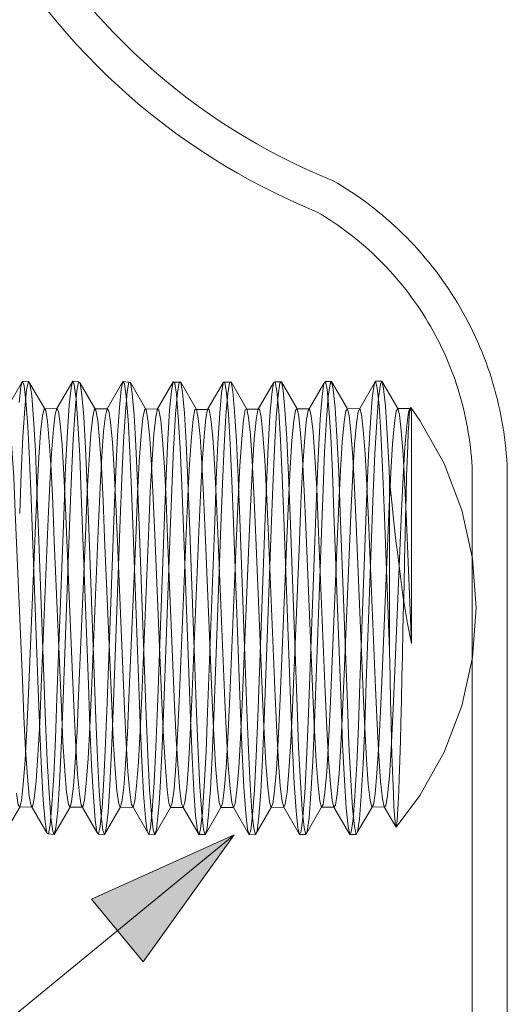
# Model space of a CAD drawing. Units: inches. Extents: x -6.8 to 6.8, y -4.5 to 4.5.
# Drawn here: x -1.6 to -1.3, y -3.7 to -3.1 of the extents above; entities that cross this region are included whole.
import ezdxf

# ---------------------------------------------------------------- set-up
doc = ezdxf.new("R2010")
doc.units = ezdxf.units.IN
doc.header["$LTSCALE"] = 0.375
doc.header["$MEASUREMENT"] = 0
doc.layers.add('Roof', color=7, linetype='Continuous', lineweight=13)
doc.layers.add('Setscrew', color=7, linetype='Continuous', lineweight=5)

# ---------------------------------------------------------------- blocks, each defined once
blk = doc.blocks.new('Group-54-1')
at = {"layer": 'Setscrew', "color": 8, "linetype": 'Continuous', "lineweight": 5}
for p, q in [((-2.15619, -4.37533), (-2.15484, -4.37088)), ((-2.15136, -4.37798), (-2.14997, -4.37123)), ((-2.07318, -4.37754), (-2.0718, -4.37115)), ((-1.86423, -4.37369), (-1.86291, -4.37099)), ((-2.15767, -4.38851), (-2.15619, -4.37533)), ((-2.15287, -4.39349), (-2.15136, -4.37798)), ((-2.11618, -4.39054), (-2.11468, -4.37638)), ((-2.11468, -4.37638), (-2.11363, -4.3722)), ((-2.11132, -4.39491), (-2.1098, -4.37879)), ((-2.1098, -4.37879), (-2.1084, -4.37143)), ((-2.07469, -4.39267), (-2.07318, -4.37754)), ((-2.06824, -4.37965), (-2.06683, -4.37166)), ((-2.03319, -4.39491), (-2.03168, -4.37882)), ((-2.03168, -4.37882), (-2.03028, -4.37144)), ((-2.02668, -4.38055), (-2.02525, -4.37194)), ((-2.02525, -4.37194), (-2.02459, -4.37189)), ((-2.02522, -4.37184), (-2.02459, -4.37189)), ((-1.99018, -4.3802), (-1.98876, -4.37184)), ((-1.98512, -4.38149), (-1.98368, -4.37226)), ((-1.98368, -4.37226), (-1.98293, -4.37187)), ((-1.94868, -4.3817), (-1.94725, -4.37235)), ((-1.94356, -4.38248), (-1.94211, -4.37263)), ((-1.94211, -4.37263), (-1.94126, -4.3718)), ((-1.90718, -4.38331), (-1.90573, -4.37296)), ((-1.902, -4.38351), (-1.90054, -4.37303)), ((-1.90054, -4.37303), (-1.8996, -4.37169)), ((-1.86569, -4.38503), (-1.86423, -4.37369)), ((-1.86044, -4.38458), (-1.85897, -4.37349)), ((-1.85897, -4.37349), (-1.85793, -4.37154)), ((-2.06976, -4.39636), (-2.06824, -4.37965)), ((-2.0282, -4.39786), (-2.02668, -4.38055)), ((-1.9917, -4.39726), (-1.99018, -4.3802)), ((-1.98664, -4.3994), (-1.98512, -4.38149)), ((-1.95021, -4.3997), (-1.94868, -4.3817)), ((-1.94508, -4.40097), (-1.94356, -4.38248)), ((-1.90871, -4.40224), (-1.90718, -4.38331)), ((-1.90353, -4.40258), (-1.902, -4.38351)), ((-1.86722, -4.40488), (-1.86569, -4.38503)), ((-1.86197, -4.40423), (-1.86044, -4.38458)), ((-2.1544, -4.41702), (-2.15287, -4.39349)), ((-2.13834, -4.39968), (-2.13695, -4.39374)), ((-2.13695, -4.39374), (-2.13651, -4.39373)), ((-2.13695, -4.39374), (-2.13565, -4.39521)), ((-2.1277, -4.39827), (-2.12634, -4.3935)), ((-2.11771, -4.41289), (-2.11618, -4.39054)), ((-2.11284, -4.41895), (-2.11132, -4.39491)), ((-2.09678, -4.40039), (-2.09538, -4.39391)), ((-2.09538, -4.39391), (-2.09464, -4.3939)), ((-2.09538, -4.39391), (-2.09408, -4.39486)), ((-2.0862, -4.39929), (-2.08482, -4.39367)), ((-2.07621, -4.41586), (-2.07469, -4.39267)), ((-2.05522, -4.40115), (-2.0538, -4.39412)), ((-2.0538, -4.39412), (-2.05277, -4.3941)), ((-2.0538, -4.39412), (-2.05251, -4.39456)), ((-2.0447, -4.40041), (-2.0433, -4.39392)), ((-2.03471, -4.41892), (-2.03319, -4.39491)), ((-2.01366, -4.40194), (-2.01223, -4.39437)), ((-2.01223, -4.39437), (-2.01094, -4.39428)), ((-2.0032, -4.40163), (-2.00178, -4.39427)), ((-1.9721, -4.40277), (-1.97066, -4.39465)), ((-1.97066, -4.39465), (-1.96937, -4.39405)), ((-1.9617, -4.40295), (-1.96027, -4.39472)), ((-1.96027, -4.39472), (-1.95897, -4.394)), ((-1.96027, -4.39472), (-1.95985, -4.394)), ((-1.93054, -4.40363), (-1.92909, -4.39497)), ((-1.92909, -4.39497), (-1.92779, -4.39386)), ((-1.92021, -4.40437), (-1.91876, -4.39526)), ((-1.91876, -4.39526), (-1.91746, -4.39372)), ((-1.91876, -4.39526), (-1.91786, -4.39372)), ((-1.88898, -4.40454), (-1.88752, -4.39533)), ((-1.88752, -4.39533), (-1.88622, -4.3937)), ((-1.87725, -4.3959), (-1.87593, -4.39353)), ((-1.84595, -4.39572), (-1.84464, -4.39357)), ((-1.83508, -4.39917), (-1.83461, -4.39453)), ((-1.83461, -4.39453), (-1.83429, -4.39286)), ((-1.83449, -4.39363), (-1.83415, -4.39304)), ((-2.13985, -4.41332), (-2.13834, -4.39968)), ((-2.1292, -4.41072), (-2.1277, -4.39827)), ((-2.0983, -4.41457), (-2.09678, -4.40039)), ((-2.08771, -4.4126), (-2.0862, -4.39929)), ((-2.07128, -4.4209), (-2.06976, -4.39636)), ((-2.05674, -4.41585), (-2.05522, -4.40115)), ((-2.04621, -4.41458), (-2.0447, -4.40041)), ((-2.02971, -4.42289), (-2.0282, -4.39786)), ((-2.01518, -4.41717), (-2.01366, -4.40194)), ((-2.00472, -4.41664), (-2.0032, -4.40163)), ((-1.99321, -4.42205), (-1.9917, -4.39726)), ((-1.98815, -4.4249), (-1.98664, -4.3994)), ((-1.97362, -4.41852), (-1.9721, -4.40277)), ((-1.96323, -4.41879), (-1.9617, -4.40295)), ((-1.95171, -4.42525), (-1.95021, -4.3997)), ((-1.94659, -4.42694), (-1.94508, -4.40097)), ((-1.93206, -4.4199), (-1.93054, -4.40363)), ((-1.91021, -4.42853), (-1.90871, -4.40224)), ((-1.90502, -4.42901), (-1.90353, -4.40258)), ((-1.87871, -4.40588), (-1.87725, -4.3959)), ((-1.84742, -4.40549), (-1.84595, -4.39572)), ((-1.83721, -4.40749), (-1.83574, -4.39664)), ((-1.83557, -4.4064), (-1.83508, -4.39917)), ((-2.13073, -4.43039), (-2.1292, -4.41072)), ((-1.92173, -4.42102), (-1.92021, -4.40437)), ((-1.89051, -4.42132), (-1.88898, -4.40454)), ((-1.88024, -4.42334), (-1.87871, -4.40588)), ((-1.8687, -4.43187), (-1.86722, -4.40488)), ((-1.86346, -4.4311), (-1.86197, -4.40423)), ((-1.84895, -4.42277), (-1.84742, -4.40549)), ((-1.83874, -4.42574), (-1.83721, -4.40749)), ((-1.83591, -4.41294), (-1.83557, -4.4064)), ((-2.15583, -4.44671), (-2.1544, -4.41702)), ((-2.14138, -4.43402), (-2.13985, -4.41332)), ((-2.11915, -4.44173), (-2.11771, -4.41289)), ((-2.11426, -4.44898), (-2.11284, -4.41895)), ((-2.09982, -4.43572), (-2.0983, -4.41457)), ((-2.08923, -4.433), (-2.08771, -4.4126)), ((-2.07764, -4.44529), (-2.07621, -4.41586)), ((-2.05825, -4.43744), (-2.05674, -4.41585)), ((-2.04773, -4.43569), (-2.04621, -4.41458)), ((-2.03613, -4.4489), (-2.03471, -4.41892)), ((-2.01669, -4.43918), (-2.01518, -4.41717)), ((-2.00623, -4.43845), (-2.00472, -4.41664)), ((-1.97513, -4.44095), (-1.97362, -4.41852)), ((-1.96473, -4.44127), (-1.96323, -4.41879)), ((-1.93357, -4.44275), (-1.93206, -4.4199)), ((-1.8364, -4.42416), (-1.83591, -4.41294)), ((-2.07268, -4.45126), (-2.07128, -4.4209)), ((-2.03111, -4.45356), (-2.02986, -4.42613)), ((-2.02986, -4.42605), (-2.02971, -4.42289)), ((-1.99461, -4.45255), (-1.99321, -4.42205)), ((-1.98954, -4.45588), (-1.98815, -4.4249)), ((-1.95309, -4.45624), (-1.95171, -4.42525)), ((-1.94796, -4.45821), (-1.94659, -4.42694)), ((-1.92323, -4.44415), (-1.92173, -4.42102)), ((-1.892, -4.44457), (-1.89051, -4.42132)), ((-1.88172, -4.44709), (-1.88024, -4.42334)), ((-1.85044, -4.44641), (-1.84895, -4.42277)), ((-1.84022, -4.45008), (-1.83874, -4.42574)), ((-1.83689, -4.43763), (-1.8364, -4.42416)), ((-2.14281, -4.46014), (-2.14138, -4.43402)), ((-2.13218, -4.45576), (-2.13073, -4.43039)), ((-2.10124, -4.46214), (-2.09982, -4.43572)), ((-2.09066, -4.45889), (-2.08923, -4.433)), ((-2.04915, -4.46207), (-2.04773, -4.43569)), ((-1.91157, -4.45997), (-1.91021, -4.42853)), ((-1.90638, -4.46056), (-1.90502, -4.42901)), ((-1.87004, -4.46373), (-1.8687, -4.43187)), ((-1.86481, -4.46291), (-1.86346, -4.4311)), ((-2.12045, -4.47476), (-2.11915, -4.44173)), ((-2.05966, -4.46415), (-2.05825, -4.43744)), ((-2.01809, -4.46617), (-2.01669, -4.43918)), ((-2.00763, -4.46528), (-2.00623, -4.43845)), ((-1.97651, -4.46821), (-1.97513, -4.44095)), ((-1.96611, -4.46852), (-1.96473, -4.44127)), ((-1.93494, -4.47026), (-1.93357, -4.44275)), ((-1.92459, -4.4718), (-1.92323, -4.44415)), ((-1.83725, -4.44926), (-1.83689, -4.43763)), ((-2.15712, -4.48041), (-2.15583, -4.44671)), ((-2.11555, -4.48297), (-2.11426, -4.44898)), ((-2.07894, -4.47876), (-2.07764, -4.44529)), ((-2.07398, -4.48556), (-2.07268, -4.45126)), ((-2.03742, -4.48283), (-2.03613, -4.4489)), ((-1.99591, -4.48696), (-1.99461, -4.45255)), ((-1.89336, -4.47232), (-1.892, -4.44457)), ((-1.88307, -4.47511), (-1.88172, -4.44709)), ((-1.85179, -4.4744), (-1.85044, -4.44641)), ((-1.84154, -4.47845), (-1.84022, -4.45008)), ((-1.83769, -4.4659), (-1.83725, -4.44926)), ((-2.1441, -4.48979), (-2.14281, -4.46014)), ((-2.13347, -4.48481), (-2.13218, -4.45576)), ((-2.09196, -4.48834), (-2.09066, -4.45889)), ((-2.03241, -4.48817), (-2.03111, -4.45356)), ((-1.99084, -4.4908), (-1.98954, -4.45588)), ((-1.95439, -4.49115), (-1.95309, -4.45624)), ((-1.94927, -4.49345), (-1.94796, -4.45821)), ((-1.91288, -4.4954), (-1.91157, -4.45997)), ((-1.9077, -4.49613), (-1.90638, -4.46056)), ((-2.10253, -4.49204), (-2.10124, -4.46214)), ((-2.06096, -4.49431), (-2.05966, -4.46415)), ((-2.05044, -4.49191), (-2.04915, -4.46207)), ((-2.01939, -4.49661), (-2.01809, -4.46617)), ((-2.00893, -4.49555), (-2.00763, -4.46528)), ((-1.97782, -4.49893), (-1.97651, -4.46821)), ((-1.96742, -4.49924), (-1.96611, -4.46852)), ((-1.87586, -4.62063), (-1.87004, -4.46373)), ((-1.87062, -4.61993), (-1.86481, -4.46291)), ((-1.83813, -4.48417), (-1.83769, -4.4659)), ((-2.1263, -4.63263), (-2.12045, -4.47476)), ((-1.93625, -4.50126), (-1.93494, -4.47026)), ((-1.92591, -4.50298), (-1.92459, -4.4718)), ((-1.89468, -4.50362), (-1.89336, -4.47232)), ((-1.88888, -4.61314), (-1.88307, -4.47511)), ((-1.8576, -4.61252), (-1.85179, -4.4744)), ((-2.13932, -4.6237), (-2.13347, -4.48481)), ((-2.12141, -4.64109), (-2.11555, -4.48297)), ((-2.08479, -4.63672), (-2.07894, -4.47876)), ((-2.04327, -4.64074), (-2.03742, -4.48283)), ((-1.84737, -4.61689), (-1.84154, -4.47845)), ((-1.83846, -4.49832), (-1.83813, -4.48417)), ((-2.14996, -4.62893), (-2.1441, -4.48979)), ((-2.10838, -4.63114), (-2.10253, -4.49204)), ((-2.09781, -4.62729), (-2.09196, -4.48834)), ((-2.07983, -4.64357), (-2.07398, -4.48556)), ((-2.05629, -4.63083), (-2.05044, -4.49191)), ((-2.03826, -4.64603), (-2.03241, -4.48817)), ((-2.00175, -4.6447), (-1.99591, -4.48696)), ((-1.99668, -4.64846), (-1.99084, -4.4908)), ((-1.96022, -4.64858), (-1.95439, -4.49115)), ((-2.06681, -4.63332), (-2.06096, -4.49431)), ((-2.02523, -4.63548), (-2.01939, -4.49661)), ((-2.01477, -4.63431), (-2.00893, -4.49555)), ((-1.98366, -4.63762), (-1.97782, -4.49893)), ((-1.97325, -4.63773), (-1.96742, -4.49924)), ((-1.9551, -4.65086), (-1.94927, -4.49345)), ((-1.94208, -4.63973), (-1.93625, -4.50126)), ((-1.9187, -4.65239), (-1.91288, -4.4954)), ((-1.91352, -4.65323), (-1.9077, -4.49613)), ((-1.83893, -4.51861), (-1.83846, -4.49832)), ((-1.93172, -4.64108), (-1.92591, -4.50298)), ((-1.9005, -4.64182), (-1.89468, -4.50362)), ((-1.83942, -4.53974), (-1.83893, -4.51861)), ((-1.83978, -4.5555), (-1.83942, -4.53974)), ((-1.84028, -4.5769), (-1.83978, -4.5555)), ((-1.84077, -4.59825), (-1.84028, -4.5769)), ((-1.84115, -4.615), (-1.84077, -4.59825)), ((-1.8902, -4.6444), (-1.88888, -4.61314)), ((-1.85892, -4.6439), (-1.8576, -4.61252)), ((-1.8416, -4.635), (-1.84115, -4.615)), ((-1.87717, -4.65616), (-1.87586, -4.62063)), ((-1.87194, -4.65559), (-1.87062, -4.61993)), ((-1.84867, -4.64768), (-1.84737, -4.61689)), ((-2.15125, -4.65835), (-2.14996, -4.62893)), ((-2.14061, -4.65368), (-2.13932, -4.6237)), ((-2.10968, -4.66032), (-2.10838, -4.63114)), ((-2.0991, -4.65686), (-2.09781, -4.62729)), ((-2.05759, -4.66001), (-2.05629, -4.63083)), ((-2.12759, -4.66671), (-2.1263, -4.63263)), ((-2.08608, -4.67033), (-2.08479, -4.63672)), ((-2.06811, -4.66227), (-2.06681, -4.63332)), ((-2.02655, -4.6642), (-2.02523, -4.63548)), ((-2.01607, -4.66311), (-2.01477, -4.63431)), ((-1.98498, -4.66611), (-1.98366, -4.63762)), ((-1.97457, -4.66616), (-1.97325, -4.63773)), ((-1.94341, -4.66799), (-1.94208, -4.63973)), ((-1.84204, -4.65407), (-1.8416, -4.635)), ((-2.1227, -4.67426), (-2.12141, -4.64109)), ((-2.08114, -4.67647), (-2.07983, -4.64357)), ((-2.04456, -4.67391), (-2.04327, -4.64074)), ((-2.03957, -4.67866), (-2.03826, -4.64603)), ((-2.00305, -4.67743), (-2.00175, -4.6447)), ((-1.93306, -4.66917), (-1.93172, -4.64108)), ((-1.90185, -4.66986), (-1.9005, -4.64182)), ((-1.89155, -4.67212), (-1.8902, -4.6444)), ((-1.86028, -4.67171), (-1.85892, -4.6439)), ((-1.85005, -4.67501), (-1.84867, -4.64768)), ((-2.14203, -4.6802), (-2.14061, -4.65368)), ((-1.998, -4.68084), (-1.99668, -4.64846)), ((-1.96155, -4.6809), (-1.96022, -4.64858)), ((-1.95643, -4.68298), (-1.9551, -4.65086)), ((-1.92004, -4.68432), (-1.9187, -4.65239)), ((-1.91487, -4.68511), (-1.91352, -4.65323)), ((-1.87853, -4.68767), (-1.87717, -4.65616)), ((-1.8733, -4.68721), (-1.87194, -4.65559)), ((-1.84238, -4.66785), (-1.84204, -4.65407)), ((-2.15269, -4.68419), (-2.15125, -4.65835)), ((-2.11113, -4.68584), (-2.10968, -4.66032)), ((-2.10053, -4.68291), (-2.0991, -4.65686)), ((-2.06957, -4.68745), (-2.06811, -4.66227)), ((-2.05903, -4.68554), (-2.05759, -4.66001)), ((-2.02801, -4.68903), (-2.02655, -4.6642)), ((-2.01753, -4.68811), (-2.01607, -4.66311)), ((-2.129, -4.69685), (-2.12759, -4.66671)), ((-2.08751, -4.69993), (-2.08608, -4.67033)), ((-1.98645, -4.69059), (-1.98498, -4.66611)), ((-1.97604, -4.6906), (-1.97457, -4.66616)), ((-1.94489, -4.69211), (-1.94341, -4.66799)), ((-1.93454, -4.69301), (-1.93306, -4.66917)), ((-1.90334, -4.6936), (-1.90185, -4.66986)), ((-1.89305, -4.69535), (-1.89155, -4.67212)), ((-1.86178, -4.69506), (-1.86028, -4.67171)), ((-1.84286, -4.68443), (-1.84238, -4.66785)), ((-2.14354, -4.70153), (-2.14203, -4.6802)), ((-2.12415, -4.70326), (-2.1227, -4.67426)), ((-2.08259, -4.7051), (-2.08114, -4.67647)), ((-2.04601, -4.70293), (-2.04456, -4.67391)), ((-2.04103, -4.7069), (-2.03957, -4.67866)), ((-2.00451, -4.70585), (-2.00305, -4.67743)), ((-1.85155, -4.69759), (-1.85005, -4.67501)), ((-2.15422, -4.70449), (-2.15269, -4.68419)), ((-2.11266, -4.70567), (-2.11113, -4.68584)), ((-2.10205, -4.70353), (-2.10053, -4.68291)), ((-2.0711, -4.70681), (-2.06957, -4.68745)), ((-2.06056, -4.70544), (-2.05903, -4.68554)), ((-2.01906, -4.70726), (-2.01753, -4.68811)), ((-1.99947, -4.70866), (-1.998, -4.68084)), ((-1.96302, -4.70868), (-1.96155, -4.6809)), ((-1.95791, -4.71039), (-1.95643, -4.68298)), ((-1.92152, -4.71142), (-1.92004, -4.68432)), ((-1.91636, -4.71209), (-1.91487, -4.68511)), ((-1.88003, -4.71407), (-1.87853, -4.68767)), ((-1.8748, -4.71375), (-1.8733, -4.68721)), ((-1.84335, -4.69928), (-1.84286, -4.68443)), ((-2.13052, -4.72111), (-2.129, -4.69685)), ((-2.02954, -4.70792), (-2.02801, -4.68903)), ((-1.98798, -4.70899), (-1.98645, -4.69059)), ((-1.97757, -4.70898), (-1.97604, -4.6906)), ((-1.94643, -4.71002), (-1.94489, -4.69211)), ((-1.93607, -4.7106), (-1.93454, -4.69301)), ((-1.90487, -4.71101), (-1.90334, -4.6936)), ((-1.89458, -4.71213), (-1.89305, -4.69535)), ((-1.86331, -4.71197), (-1.86178, -4.69506)), ((-2.15572, -4.71766), (-2.15422, -4.70449)), ((-2.14506, -4.71596), (-2.14354, -4.70153)), ((-2.12568, -4.72581), (-2.12415, -4.70326)), ((-2.10356, -4.71711), (-2.10205, -4.70353)), ((-2.08903, -4.72338), (-2.08751, -4.69993)), ((-2.04753, -4.72555), (-2.04601, -4.70293)), ((-1.85308, -4.71357), (-1.85155, -4.69759)), ((-1.84373, -4.70928), (-1.84335, -4.69928)), ((-2.11416, -4.7183), (-2.11266, -4.70567)), ((-2.08412, -4.72711), (-2.08259, -4.7051)), ((-2.0726, -4.7189), (-2.0711, -4.70681)), ((-2.06205, -4.71816), (-2.06056, -4.70544)), ((-2.04195, -4.71981), (-2.04103, -4.7069)), ((-2.03103, -4.71946), (-2.02954, -4.70792)), ((-2.02055, -4.71911), (-2.01906, -4.70726)), ((-2.00604, -4.72761), (-2.00451, -4.70585)), ((-2.00014, -4.71776), (-1.99947, -4.70866)), ((-1.98946, -4.71998), (-1.98798, -4.70899)), ((-1.97904, -4.71997), (-1.97757, -4.70898)), ((-1.96455, -4.72957), (-1.96302, -4.70868)), ((-1.95945, -4.73075), (-1.95791, -4.71039)), ((-1.9479, -4.72047), (-1.94643, -4.71002)), ((-1.93754, -4.72072), (-1.93607, -4.7106)), ((-1.92305, -4.73142), (-1.92152, -4.71142)), ((-1.91789, -4.73188), (-1.91636, -4.71209)), ((-1.90633, -4.72091), (-1.90487, -4.71101)), ((-1.89603, -4.72138), (-1.89458, -4.71213)), ((-1.86476, -4.72132), (-1.86331, -4.71197)), ((-1.84422, -4.72026), (-1.84373, -4.70928)), ((-2.15711, -4.72312), (-2.15572, -4.71766)), ((-2.14646, -4.72272), (-2.14506, -4.71596)), ((-2.13204, -4.73751), (-2.13052, -4.72111)), ((-2.11553, -4.72322), (-2.11416, -4.7183)), ((-2.10495, -4.72301), (-2.10356, -4.71711)), ((-2.07395, -4.72329), (-2.0726, -4.7189)), ((-2.06342, -4.7232), (-2.06205, -4.71816)), ((-2.04256, -4.72837), (-2.04196, -4.71986)), ((-2.03237, -4.72332), (-2.03103, -4.71946)), ((-2.0219, -4.7233), (-2.02055, -4.71911)), ((-2.00101, -4.72958), (-2.00014, -4.71779)), ((-1.9908, -4.72331), (-1.98946, -4.71998)), ((-1.98037, -4.72331), (-1.97904, -4.71997)), ((-1.94922, -4.72327), (-1.9479, -4.72047)), ((-1.93885, -4.72323), (-1.93754, -4.72072)), ((-1.90764, -4.72319), (-1.90633, -4.72091)), ((-1.88155, -4.73316), (-1.88003, -4.71407)), ((-1.87633, -4.73297), (-1.8748, -4.71375)), ((-1.85452, -4.72194), (-1.85308, -4.71357)), ((-1.84472, -4.72895), (-1.84422, -4.72026)), ((-2.14776, -4.72206), (-2.14646, -4.72272)), ((-2.14735, -4.72275), (-2.14646, -4.72272)), ((-2.12718, -4.74017), (-2.12568, -4.72581)), ((-2.09054, -4.73881), (-2.08903, -4.72338)), ((-2.08562, -4.74085), (-2.08412, -4.72711)), ((-2.04903, -4.74001), (-2.04753, -4.72555)), ((-2.04405, -4.74149), (-2.04256, -4.72837)), ((-2.00753, -4.74109), (-2.00604, -4.72761)), ((-1.89733, -4.72306), (-1.89603, -4.72138)), ((-1.85581, -4.7228), (-1.85452, -4.72194)), ((-1.84512, -4.7343), (-1.84472, -4.72895)), ((-2.13344, -4.74519), (-2.13204, -4.73751)), ((-2.00249, -4.74208), (-2.00101, -4.72958)), ((-1.96602, -4.74206), (-1.96455, -4.72957)), ((-1.96092, -4.74263), (-1.95945, -4.73075)), ((-1.92452, -4.74292), (-1.92305, -4.73142)), ((-1.91935, -4.74314), (-1.91789, -4.73188)), ((-1.88301, -4.74367), (-1.88155, -4.73316)), ((-1.87776, -4.74341), (-1.87633, -4.73297)), ((-1.84558, -4.73826), (-1.84512, -4.7343)), ((-2.12823, -4.74444), (-2.12718, -4.74017)), ((-2.09192, -4.74552), (-2.09054, -4.73881)), ((-2.08672, -4.7449), (-2.08562, -4.74085)), ((-2.0504, -4.74574), (-2.04903, -4.74001)), ((-2.0453, -4.74556), (-2.04405, -4.74149)), ((-2.00888, -4.74585), (-2.00753, -4.74109)), ((-2.00376, -4.74569), (-2.00249, -4.74208)), ((-1.96735, -4.74586), (-1.96602, -4.74206)), ((-1.96209, -4.74545), (-1.96092, -4.74263)), ((-1.92583, -4.74577), (-1.92452, -4.74292)), ((-1.92042, -4.74525), (-1.91935, -4.74314)), ((-1.88431, -4.74558), (-1.88301, -4.74367)), ((-1.84602, -4.73961), (-1.84558, -4.73826))]:
    blk.add_line(p, q, dxfattribs=at)
at = {"layer": 'Setscrew', "color": 7, "linetype": 'Continuous', "lineweight": 5}
for p, q in [((-2.14997, -4.37123), (-2.14867, -4.3729)), ((-1.90573, -4.37296), (-1.90444, -4.37121)), ((-1.85767, -4.37104), (-1.84464, -4.39357)), ((-1.85767, -4.37104), (-1.85629, -4.37698)), ((-2.1084, -4.37143), (-2.1071, -4.37251)), ((-2.06683, -4.37166), (-2.06553, -4.37216)), ((-1.98239, -4.37158), (-1.96937, -4.39405)), ((-1.98239, -4.37158), (-1.98098, -4.37937)), ((-1.98098, -4.37937), (-1.97946, -4.3959)), ((-1.95985, -4.394), (-1.94725, -4.37235)), ((-1.94725, -4.37235), (-1.94595, -4.37152)), ((-1.94081, -4.37136), (-1.92779, -4.39386)), ((-1.94081, -4.37136), (-1.93942, -4.37853)), ((-1.93942, -4.37853), (-1.9379, -4.39445)), ((-1.91786, -4.39372), (-1.90573, -4.37296)), ((-1.89785, -4.37774), (-1.89634, -4.39305)), ((-2.09408, -4.39486), (-2.09264, -4.40336)), ((-2.08482, -4.39367), (-2.08352, -4.39541)), ((-2.08352, -4.39541), (-2.08206, -4.40472)), ((-2.05277, -4.3941), (-2.0433, -4.39392)), ((-2.01094, -4.39428), (-2.00115, -4.39432)), ((-1.87593, -4.39353), (-1.87457, -4.39851)), ((-1.83451, -4.39344), (-1.83429, -4.39286)), ((-1.83342, -4.39502), (-1.83325, -4.39659)), ((-2.06258, -4.39891), (-2.06107, -4.42426)), ((-2.05108, -4.4025), (-2.04956, -4.41809)), ((-2.04057, -4.40328), (-2.03904, -4.41931)), ((-2.02102, -4.39738), (-2.0195, -4.42226)), ((-1.91607, -4.39955), (-1.91456, -4.41307)), ((-2.04956, -4.41809), (-2.04805, -4.44039)), ((-1.91456, -4.41307), (-1.91304, -4.43364)), ((-1.88332, -4.41294), (-1.8818, -4.43349)), ((-2.10263, -4.42629), (-2.10125, -4.45748)), ((-2.02986, -4.42613), (-2.02986, -4.42605)), ((-2.14419, -4.42835), (-2.14283, -4.45982)), ((-1.95454, -4.43634), (-1.95312, -4.46283)), ((-2.04805, -4.44039), (-2.04666, -4.46756)), ((-1.85182, -4.44375), (-1.85142, -4.45327)), ((-2.07904, -4.44484), (-2.07768, -4.47259)), ((-1.85142, -4.59342), (-1.85142, -4.45327)), ((-1.85142, -4.45327), (-1.84934, -4.47334)), ((-1.8388, -4.45754), (-1.8375, -4.48686)), ((-2.04666, -4.46756), (-2.04535, -4.49819)), ((-2.00508, -4.46553), (-2.00379, -4.49588)), ((-1.96351, -4.46351), (-1.96222, -4.49359)), ((-1.95312, -4.46283), (-1.95183, -4.49278)), ((-1.92194, -4.4615), (-1.92064, -4.49133)), ((-2.12981, -4.47167), (-2.12849, -4.50287)), ((-2.08823, -4.46961), (-2.08692, -4.50052)), ((-1.95183, -4.49278), (-1.94599, -4.63167)), ((-1.92064, -4.49133), (-1.91479, -4.63044)), ((-1.87907, -4.48908), (-1.87321, -4.62823)), ((-1.8375, -4.48686), (-1.83325, -4.58782)), ((-2.00379, -4.49588), (-1.99794, -4.6348)), ((-1.84299, -4.52812), (-1.84027, -4.54785)), ((-1.99794, -4.6348), (-1.99663, -4.66359)), ((-2.07056, -4.64188), (-2.06921, -4.66988)), ((-2.13569, -4.65248), (-2.13435, -4.68444)), ((-2.12133, -4.66928), (-2.11984, -4.69313)), ((-2.06921, -4.66988), (-2.06773, -4.69358)), ((-2.11072, -4.67281), (-2.10922, -4.69589)), ((-1.98474, -4.68871), (-1.98321, -4.70768)), ((-1.94324, -4.68616), (-1.94171, -4.70588)), ((-2.10922, -4.69589), (-2.10769, -4.71248)), ((-2.06773, -4.69358), (-2.0662, -4.71098)), ((-2.03519, -4.70865), (-2.03371, -4.71982)), ((-1.98321, -4.70768), (-1.98172, -4.71933)), ((-2.04196, -4.71986), (-2.04195, -4.71981)), ((-2.00014, -4.71779), (-2.00014, -4.71776)), ((-1.98172, -4.71933), (-1.98037, -4.72331)), ((-2.17013, -4.74565), (-2.15711, -4.72312)), ((-2.15711, -4.72312), (-2.14735, -4.72275)), ((-2.11553, -4.72322), (-2.10537, -4.72302)), ((-2.00665, -4.72798), (-2.00516, -4.74129)), ((-1.9908, -4.72331), (-1.98037, -4.72331)), ((-1.98037, -4.72331), (-1.96735, -4.74586)), ((-1.90764, -4.72319), (-1.89733, -4.72306)), ((-1.88198, -4.72404), (-1.88047, -4.7392)), ((-2.08697, -4.74584), (-2.08672, -4.7449)), ((-2.0454, -4.74587), (-2.0453, -4.74556)), ((-2.00516, -4.74129), (-2.00382, -4.74586)), ((-1.9636, -4.74064), (-1.96224, -4.74582)), ((-1.92204, -4.73994), (-1.92066, -4.74573)), ((-1.88047, -4.7392), (-1.87909, -4.7456)), ((-1.87909, -4.7456), (-1.87778, -4.7436))]:
    blk.add_line(p, q, dxfattribs=at)
at = {"layer": 'Setscrew', "color": 7, "linetype": 'Continuous', "lineweight": 5, "flags": 128}
for points in [[(-2.15484, -4.37088), (-2.16786, -4.39343), (-2.16653, -4.39683), (-2.16505, -4.40789), (-2.16352, -4.42632), (-2.16205, -4.4508), (-2.16074, -4.47926), (-2.1549, -4.61778), (-2.1536, -4.64846), (-2.15222, -4.67569), (-2.15071, -4.69812), (-2.14919, -4.71389), (-2.14776, -4.72206), (-2.13474, -4.74444)], [(-2.12855, -4.74576), (-2.13344, -4.74519), (-2.13474, -4.74444), (-2.13617, -4.73516), (-2.13769, -4.71723), (-2.1392, -4.69173), (-2.14058, -4.66078), (-2.14188, -4.6259), (-2.14771, -4.46845), (-2.14903, -4.43609), (-2.1505, -4.40827), (-2.15203, -4.38731), (-2.15351, -4.37475), (-2.15484, -4.37088), (-2.14997, -4.37123)], [(-2.13651, -4.39373), (-2.12634, -4.3935), (-2.11332, -4.37096), (-2.11363, -4.3722)], [(-2.10619, -4.46462), (-2.10753, -4.43268), (-2.10901, -4.40552), (-2.11054, -4.38546), (-2.112, -4.37388), (-2.11332, -4.37096), (-2.1084, -4.37143)], [(-2.09464, -4.3939), (-2.08482, -4.39367), (-2.0718, -4.37115)], [(-2.0454, -4.74587), (-2.0504, -4.74574), (-2.05171, -4.74311), (-2.05318, -4.73184), (-2.0547, -4.71207), (-2.05619, -4.68512), (-2.05753, -4.65329), (-2.06334, -4.49643), (-2.06466, -4.46086), (-2.06602, -4.42932), (-2.06751, -4.40286), (-2.06904, -4.38371), (-2.0705, -4.37313), (-2.0718, -4.37115), (-2.06683, -4.37166)], [(-1.87909, -4.7456), (-1.88431, -4.74558), (-1.88569, -4.73911), (-1.8872, -4.72391), (-1.88872, -4.70066), (-1.89015, -4.67119), (-1.89145, -4.63769), (-1.8973, -4.47972), (-1.89859, -4.44615), (-1.90002, -4.41659), (-1.90154, -4.3932), (-1.90305, -4.37784), (-1.90444, -4.37121), (-1.89924, -4.37118), (-1.8996, -4.37169)], [(-1.88332, -4.41294), (-1.88483, -4.39946), (-1.88622, -4.3937), (-1.89924, -4.37118), (-1.89785, -4.37774)], [(-1.88622, -4.3937), (-1.87593, -4.39353), (-1.86291, -4.37099)], [(-1.85793, -4.37154), (-1.85767, -4.37104), (-1.86291, -4.37099), (-1.86155, -4.37665), (-1.86005, -4.39104), (-1.85852, -4.41359), (-1.85708, -4.44257), (-1.85578, -4.47571), (-1.85142, -4.59342)], [(-2.13565, -4.39521), (-2.14867, -4.3729), (-2.14722, -4.38318), (-2.14569, -4.40207), (-2.14419, -4.42835)], [(-2.09408, -4.39486), (-2.1071, -4.37251), (-2.10566, -4.38216), (-2.10413, -4.40047), (-2.10263, -4.42629)], [(-2.05108, -4.4025), (-2.05251, -4.39456), (-2.06553, -4.37216), (-2.0641, -4.38119), (-2.06258, -4.39891)], [(-2.03028, -4.37144), (-2.0433, -4.39392), (-2.042, -4.39484), (-2.04057, -4.40328)], [(-2.00592, -4.74576), (-2.00888, -4.74585), (-2.01021, -4.74228), (-2.01168, -4.73002), (-2.01321, -4.70934), (-2.01468, -4.68172), (-2.01601, -4.6495), (-2.02184, -4.49216), (-2.02314, -4.45713), (-2.02452, -4.42603), (-2.02602, -4.4003), (-2.02755, -4.38207), (-2.02898, -4.37248), (-2.03028, -4.37144), (-2.02522, -4.37184)], [(-2.0298, -4.37183), (-2.02396, -4.37185), (-2.02459, -4.37189), (-2.0298, -4.37183)], [(-2.01094, -4.39428), (-2.02396, -4.37185), (-2.02254, -4.38026), (-2.02102, -4.39738)], [(-2.00685, -4.3943), (-2.00178, -4.39427), (-1.98876, -4.37184)], [(-1.96224, -4.74582), (-1.96735, -4.74586), (-1.9687, -4.74133), (-1.97019, -4.72809), (-1.97171, -4.70653), (-1.97318, -4.67827), (-1.97449, -4.64563), (-1.98033, -4.48796), (-1.98162, -4.45343), (-1.98302, -4.42281), (-1.98453, -4.39783), (-1.98605, -4.38055), (-1.98747, -4.37195), (-1.98876, -4.37184), (-1.98726, -4.37184)], [(-1.98657, -4.37188), (-1.98813, -4.37189), (-1.98239, -4.37158), (-1.98293, -4.37187)], [(-1.92066, -4.74573), (-1.92583, -4.74577), (-1.9272, -4.74028), (-1.92869, -4.72605), (-1.93022, -4.70364), (-1.93167, -4.67475), (-1.93296, -4.64169), (-1.93881, -4.48381), (-1.9401, -4.44977), (-1.94152, -4.41966), (-1.94303, -4.39546), (-1.94455, -4.37914), (-1.94595, -4.37152), (-1.94081, -4.37136), (-1.94126, -4.3718)], [(-1.85629, -4.37698), (-1.85479, -4.39169), (-1.85326, -4.41454), (-1.85182, -4.44375)], [(-2.13565, -4.39521), (-2.1342, -4.40425), (-2.13267, -4.42087)], [(-2.12634, -4.3935), (-2.12503, -4.39607), (-2.12356, -4.40626), (-2.12203, -4.4239), (-2.12055, -4.4478), (-2.11921, -4.4759)], [(-2.01094, -4.39428), (-2.00952, -4.40168), (-2.008, -4.41675)], [(-2.00178, -4.39427), (-2.00049, -4.39437), (-1.99907, -4.40194), (-1.99755, -4.41714), (-1.99604, -4.43911)], [(-1.96937, -4.39405), (-1.95897, -4.394), (-1.95757, -4.4007)], [(-1.96937, -4.39405), (-1.96796, -4.4009), (-1.96644, -4.41544), (-1.96492, -4.43689), (-1.96351, -4.46351)], [(-1.9379, -4.39445), (-1.93638, -4.41833), (-1.93496, -4.44826), (-1.93366, -4.48216), (-1.92781, -4.6403), (-1.92651, -4.67356)], [(-1.92779, -4.39386), (-1.91746, -4.39372), (-1.91607, -4.39955)], [(-1.92779, -4.39386), (-1.92639, -4.40016), (-1.92488, -4.41417), (-1.92336, -4.43518), (-1.92194, -4.4615)], [(-1.89634, -4.39305), (-1.89482, -4.41642), (-1.89339, -4.446), (-1.89209, -4.47961), (-1.88623, -4.63778), (-1.88494, -4.67132), (-1.8835, -4.7008), (-1.88198, -4.72404)], [(-1.84735, -4.72932), (-1.84686, -4.73537), (-1.84639, -4.73878), (-1.84602, -4.73961), (-1.82638, -4.71339), (-1.80633, -4.67762), (-1.7917, -4.6393), (-1.78279, -4.59927), (-1.7798, -4.55837), (-1.78279, -4.51747), (-1.7917, -4.47744), (-1.80633, -4.43913), (-1.82638, -4.40335), (-1.83386, -4.39263)], [(-1.84464, -4.39357), (-1.83441, -4.39344), (-1.83325, -4.39659)], [(-1.84464, -4.39357), (-1.84327, -4.3988), (-1.84177, -4.41174), (-1.84024, -4.43184), (-1.8388, -4.45754)], [(-1.83441, -4.39344), (-1.83394, -4.39267), (-1.83415, -4.39304)], [(-1.83429, -4.39286), (-1.83386, -4.39263), (-1.83342, -4.39502)], [(-2.09264, -4.40336), (-2.09111, -4.41946), (-2.08961, -4.44218), (-2.08823, -4.46961)], [(-1.97946, -4.3959), (-1.97794, -4.42028), (-1.97653, -4.45054), (-1.97524, -4.48474), (-1.96938, -4.64279), (-1.96808, -4.67578)], [(-1.95757, -4.4007), (-1.95605, -4.41506), (-1.95454, -4.43634)], [(-1.87457, -4.39851), (-1.87307, -4.41117), (-1.87154, -4.43101), (-1.8701, -4.4565)], [(-1.84027, -4.54785), (-1.83948, -4.55308), (-1.83651, -4.57118), (-1.83325, -4.58782), (-1.83325, -4.39659)], [(-2.08206, -4.40472), (-2.08054, -4.42157), (-2.07904, -4.44484)], [(-2.03904, -4.41931), (-2.03754, -4.44195), (-2.03616, -4.46931)], [(-2.008, -4.41675), (-2.00648, -4.43863), (-2.00508, -4.46553)], [(-2.13267, -4.42087), (-2.13117, -4.44399), (-2.12981, -4.47167)], [(-2.06107, -4.42426), (-2.05968, -4.45515), (-2.05838, -4.48997), (-2.05253, -4.64769), (-2.05122, -4.68015), (-2.04974, -4.70811), (-2.04821, -4.7292)], [(-2.0195, -4.42226), (-2.0181, -4.45284), (-2.01681, -4.48734), (-2.01096, -4.64525), (-2.00965, -4.67797), (-2.00818, -4.70633), (-2.00665, -4.72798)], [(-1.91304, -4.43364), (-1.91161, -4.45965), (-1.91032, -4.48918)], [(-1.8818, -4.43349), (-1.88037, -4.45951), (-1.87907, -4.48908)], [(-1.99604, -4.43911), (-1.99464, -4.46605), (-1.99335, -4.49643), (-1.98751, -4.63513), (-1.9862, -4.66384), (-1.98474, -4.68871)], [(-2.14283, -4.45982), (-2.14151, -4.49529), (-2.13569, -4.65248)], [(-2.10125, -4.45748), (-2.09994, -4.49261), (-2.09411, -4.6501), (-2.09278, -4.68231), (-2.0913, -4.70985)], [(-1.8701, -4.4565), (-1.8688, -4.48565), (-1.86295, -4.62456), (-1.86166, -4.65444)], [(-2.10619, -4.46463), (-2.10037, -4.62165), (-2.09906, -4.65705), (-2.09769, -4.68846), (-2.0962, -4.71469), (-2.09467, -4.73356), (-2.09322, -4.74383), (-2.09192, -4.74552), (-2.08697, -4.74584)], [(-2.11921, -4.4759), (-2.11339, -4.61404), (-2.11208, -4.64518), (-2.11072, -4.67281)], [(-2.07768, -4.47259), (-2.07637, -4.50388), (-2.07056, -4.64188)], [(-2.03616, -4.46931), (-2.03486, -4.50013), (-2.02903, -4.63854)], [(-1.84934, -4.47334), (-1.84809, -4.48507), (-1.84584, -4.50508)], [(-1.91032, -4.48918), (-1.90447, -4.62815), (-1.90317, -4.65762)], [(-2.08692, -4.50052), (-2.08109, -4.63907), (-2.07976, -4.6674)], [(-2.04535, -4.49819), (-2.03951, -4.63695), (-2.03819, -4.6655)], [(-1.96222, -4.49359), (-1.95636, -4.63264), (-1.95506, -4.66165), (-1.9536, -4.68694), (-1.95208, -4.70646), (-1.95058, -4.71871), (-1.94922, -4.72327), (-1.96224, -4.74582), (-1.96209, -4.74545)], [(-2.12849, -4.50287), (-2.12267, -4.64116), (-2.12133, -4.66928)], [(-1.84584, -4.50508), (-1.84548, -4.50813), (-1.84299, -4.52812)], [(-1.85142, -4.59342), (-1.85093, -4.61504), (-1.85046, -4.63564), (-1.85009, -4.65209), (-1.84964, -4.67026), (-1.84917, -4.68664), (-1.84874, -4.6995), (-1.84824, -4.71226), (-1.84775, -4.72268), (-1.84735, -4.72932)], [(-1.94599, -4.63167), (-1.94469, -4.66075), (-1.94324, -4.68616)], [(-1.91479, -4.63044), (-1.91349, -4.6597), (-1.91204, -4.68532)], [(-1.87321, -4.62823), (-1.87192, -4.65773), (-1.87048, -4.68367), (-1.86896, -4.70411), (-1.86745, -4.71745), (-1.86607, -4.72308)], [(-2.02903, -4.63854), (-2.02771, -4.66689), (-2.02623, -4.69119), (-2.0247, -4.70937), (-2.02323, -4.72016), (-2.0219, -4.7233)], [(-1.86166, -4.65444), (-1.86024, -4.68085), (-1.85873, -4.70202)], [(-1.99663, -4.66359), (-1.99516, -4.68854), (-1.99363, -4.70758), (-1.99214, -4.71929), (-1.9908, -4.72331), (-2.00382, -4.74586), (-2.00376, -4.74569)], [(-1.90317, -4.65762), (-1.90174, -4.68354), (-1.90022, -4.704), (-1.89871, -4.71737)], [(-2.07976, -4.6674), (-2.07828, -4.69163), (-2.07675, -4.7097)], [(-2.03819, -4.6655), (-2.03672, -4.6901), (-2.03519, -4.70865)], [(-1.96808, -4.67578), (-1.96663, -4.70452), (-1.9651, -4.72671), (-1.9636, -4.74064)], [(-1.92651, -4.67356), (-1.92507, -4.70268), (-1.92354, -4.72539), (-1.92204, -4.73994)], [(-2.13435, -4.68444), (-2.13286, -4.71156), (-2.13133, -4.73153)], [(-1.91204, -4.68532), (-1.91052, -4.7053), (-1.90902, -4.7181), (-1.90764, -4.72319), (-1.92066, -4.74573), (-1.92042, -4.74525)], [(-2.11984, -4.69313), (-2.11831, -4.7107), (-2.11684, -4.72078)], [(-1.85873, -4.70202), (-1.85721, -4.71624), (-1.85581, -4.7228)], [(-2.15987, -4.71167), (-2.15841, -4.72119), (-2.15711, -4.72312)], [(-2.10769, -4.71248), (-2.10624, -4.72152), (-2.09322, -4.74383)], [(-2.0913, -4.70985), (-2.08977, -4.73039), (-2.0883, -4.74246), (-2.08697, -4.74584), (-2.07395, -4.72329), (-2.07528, -4.72032), (-2.07675, -4.7097)], [(-2.0662, -4.71098), (-2.06473, -4.72089), (-2.06342, -4.7232)], [(-1.94171, -4.70588), (-1.94022, -4.7184), (-1.93885, -4.72323)], [(-2.12823, -4.74444), (-2.12855, -4.74576), (-2.11553, -4.72322), (-2.11684, -4.72078)], [(-2.04821, -4.7292), (-2.04673, -4.7419), (-2.0454, -4.74587), (-2.03237, -4.72332), (-2.03371, -4.71982)], [(-1.89871, -4.71737), (-1.89733, -4.72306), (-1.88431, -4.74558)], [(-2.07395, -4.72329), (-2.06342, -4.7232), (-2.0504, -4.74574)], [(-2.03237, -4.72332), (-2.0219, -4.7233), (-2.00888, -4.74585)], [(-1.94922, -4.72327), (-1.93885, -4.72323), (-1.92583, -4.74577)], [(-1.86578, -4.72306), (-1.87778, -4.7436), (-1.87776, -4.74341)], [(-1.86607, -4.72308), (-1.85581, -4.7228), (-1.8493, -4.73404), (-1.84602, -4.73961)], [(-2.13133, -4.73153), (-2.12986, -4.74298), (-2.12855, -4.74576)], [(-2.00382, -4.74586), (-2.00897, -4.74561), (-2.00413, -4.74568)]]:
    blk.add_lwpolyline(points, dxfattribs=at)
at = {"layer": 'Setscrew', "color": 8, "linetype": 'Continuous', "lineweight": 5, "flags": 128}
for points in [[(-1.98726, -4.37184), (-1.98293, -4.37187), (-1.98657, -4.37188)], [(-2.00115, -4.39432), (-2.01157, -4.39432), (-2.00685, -4.3943)], [(-1.83441, -4.39344), (-1.83574, -4.39664), (-1.83451, -4.39344)], [(-2.10624, -4.72152), (-2.10495, -4.72301), (-2.10537, -4.72302)], [(-1.86607, -4.72308), (-1.86476, -4.72132), (-1.86578, -4.72306)], [(-2.00592, -4.74576), (-2.00376, -4.74569), (-2.00413, -4.74568)]]:
    blk.add_lwpolyline(points, dxfattribs=at)
blk = doc.blocks.new('Group-55-1')
at = {"layer": 'Roof', "color": 7, "linetype": 'Continuous', "lineweight": 5}
for p, q in [((-2.12616, -4.07413), (-2.13389, -4.06466)), ((-2.09516, -4.06574), (-2.08741, -4.07435)), ((-2.11822, -4.08342), (-2.12616, -4.07413)), ((-2.08741, -4.07435), (-2.07948, -4.08278)), ((-2.11008, -4.09253), (-2.11822, -4.08342)), ((-2.07948, -4.08278), (-2.07135, -4.09104)), ((-2.10174, -4.10146), (-2.11008, -4.09253)), ((-2.07135, -4.09104), (-2.06305, -4.09912)), ((-2.0932, -4.1102), (-2.10174, -4.10146)), ((-2.06305, -4.09912), (-2.05457, -4.107)), ((-2.08448, -4.11876), (-2.0932, -4.1102)), ((-2.05457, -4.107), (-2.04591, -4.1147)), ((-2.07556, -4.12711), (-2.08448, -4.11876)), ((-2.04591, -4.1147), (-2.03709, -4.12221)), ((-2.03709, -4.12221), (-2.0281, -4.12951)), ((-2.06646, -4.13526), (-2.07556, -4.12711)), ((-2.0281, -4.12951), (-2.01895, -4.13662)), ((-2.05718, -4.14321), (-2.06646, -4.13526)), ((-2.04772, -4.15096), (-2.05718, -4.14321)), ((-2.01895, -4.13662), (-2.00965, -4.14351)), ((-2.0381, -4.15849), (-2.04772, -4.15096)), ((-2.00965, -4.14351), (-2.00019, -4.15021)), ((-2.00019, -4.15021), (-1.99059, -4.15668)), ((-2.02831, -4.1658), (-2.0381, -4.15849)), ((-1.99059, -4.15668), (-1.98085, -4.16295)), ((-2.01837, -4.17289), (-2.02831, -4.1658)), ((-1.98085, -4.16295), (-1.97097, -4.16899)), ((-2.00826, -4.17977), (-2.01837, -4.17289)), ((-1.97097, -4.16899), (-1.96096, -4.17482)), ((-1.96096, -4.17482), (-1.95082, -4.18042)), ((-1.99801, -4.18641), (-2.00826, -4.17977)), ((-1.95082, -4.18042), (-1.94056, -4.18579)), ((-1.98761, -4.19283), (-1.99801, -4.18641)), ((-1.94056, -4.18579), (-1.93018, -4.19093)), ((-1.93018, -4.19093), (-1.91969, -4.19585)), ((-1.97707, -4.19901), (-1.98761, -4.19283)), ((-1.9664, -4.20496), (-1.97707, -4.19901)), ((-1.91969, -4.19585), (-1.90909, -4.20052)), ((-1.95559, -4.21067), (-1.9664, -4.20496)), ((-1.90909, -4.20052), (-1.8984, -4.20497)), ((-1.94467, -4.21614), (-1.95559, -4.21067)), ((-1.93362, -4.22136), (-1.94467, -4.21614)), ((-1.92246, -4.22634), (-1.93362, -4.22136)), ((-1.9112, -4.23107), (-1.92246, -4.22634)), ((-1.9077, -4.23316), (-1.9112, -4.23107)), ((-1.90423, -4.23531), (-1.9077, -4.23316)), ((-1.9008, -4.23751), (-1.90423, -4.23531)), ((-1.89741, -4.23976), (-1.9008, -4.23751)), ((-1.89405, -4.24207), (-1.89741, -4.23976)), ((-1.89072, -4.24443), (-1.89405, -4.24207)), ((-1.88744, -4.24684), (-1.89072, -4.24443)), ((-1.88419, -4.2493), (-1.88744, -4.24684)), ((-1.88098, -4.25182), (-1.88419, -4.2493)), ((-1.87781, -4.25438), (-1.88098, -4.25182)), ((-1.87468, -4.25699), (-1.87781, -4.25438)), ((-1.8716, -4.25965), (-1.87468, -4.25699)), ((-1.86855, -4.26236), (-1.8716, -4.25965)), ((-1.86555, -4.26512), (-1.86855, -4.26236)), ((-1.86259, -4.26792), (-1.86555, -4.26512)), ((-1.85967, -4.27077), (-1.86259, -4.26792)), ((-1.8568, -4.27366), (-1.85967, -4.27077)), ((-1.85398, -4.2766), (-1.8568, -4.27366)), ((-1.8512, -4.27959), (-1.85398, -4.2766)), ((-1.84847, -4.28261), (-1.8512, -4.27959)), ((-1.84579, -4.28568), (-1.84847, -4.28261)), ((-1.84316, -4.28879), (-1.84579, -4.28568)), ((-1.84057, -4.29194), (-1.84316, -4.28879)), ((-1.83804, -4.29513), (-1.84057, -4.29194)), ((-1.83555, -4.29836), (-1.83804, -4.29513)), ((-1.83312, -4.30163), (-1.83555, -4.29836)), ((-1.83073, -4.30494), (-1.83312, -4.30163)), ((-1.8284, -4.30828), (-1.83073, -4.30494)), ((-1.82613, -4.31166), (-1.8284, -4.30828)), ((-1.8239, -4.31508), (-1.82613, -4.31166)), ((-1.82173, -4.31853), (-1.8239, -4.31508)), ((-1.81961, -4.32201), (-1.82173, -4.31853)), ((-1.81755, -4.32553), (-1.81961, -4.32201)), ((-1.81554, -4.32907), (-1.81755, -4.32553)), ((-1.81359, -4.33265), (-1.81554, -4.32907)), ((-1.8117, -4.33626), (-1.81359, -4.33265)), ((-1.80986, -4.3399), (-1.8117, -4.33626)), ((-1.80808, -4.34356), (-1.80986, -4.3399)), ((-1.80636, -4.34726), (-1.80808, -4.34356)), ((-1.80469, -4.35098), (-1.80636, -4.34726)), ((-1.80309, -4.35472), (-1.80469, -4.35098)), ((-1.80154, -4.3585), (-1.80309, -4.35472)), ((-1.80005, -4.36229), (-1.80154, -4.3585)), ((-1.79863, -4.36611), (-1.80005, -4.36229)), ((-1.79726, -4.36995), (-1.79863, -4.36611)), ((-1.79595, -4.37381), (-1.79726, -4.36995)), ((-1.7947, -4.37769), (-1.79595, -4.37381)), ((-1.79352, -4.38159), (-1.7947, -4.37769)), ((-1.79239, -4.3855), (-1.79352, -4.38159)), ((-1.79133, -4.38944), (-1.79239, -4.3855)), ((-1.79032, -4.39339), (-1.79133, -4.38944)), ((-1.78938, -4.39735), (-1.79032, -4.39339)), ((-1.78851, -4.40133), (-1.78938, -4.39735)), ((-1.78769, -4.40533), (-1.78851, -4.40133)), ((-1.78694, -4.40933), (-1.78769, -4.40533)), ((-1.78625, -4.41335), (-1.78694, -4.40933)), ((-1.78562, -4.41738), (-1.78625, -4.41335)), ((-1.78506, -4.42141), (-1.78562, -4.41738)), ((-1.78456, -4.42546), (-1.78506, -4.42141)), ((-1.78412, -4.42951), (-1.78456, -4.42546)), ((-1.78375, -4.43357), (-1.78412, -4.42951)), ((-1.78344, -4.43763), (-1.78375, -4.43357)), ((-1.7832, -4.4417), (-1.78344, -4.43763)), ((-1.78301, -4.44577), (-1.7832, -4.4417)), ((-1.78305, -5.39174), (-1.78301, -4.44577)), ((-1.75403, -5.39157), (-1.75403, -4.44471))]:
    blk.add_line(p, q, dxfattribs=at)
at = {"layer": 'Roof', "color": 8, "linetype": 'Continuous', "lineweight": 5}
for p, q in [((-1.8984, -4.20497), (-1.89446, -4.20728)), ((-1.89446, -4.20728), (-1.89056, -4.20965)), ((-1.89056, -4.20965), (-1.88671, -4.21209)), ((-1.88671, -4.21209), (-1.88288, -4.21459)), ((-1.88288, -4.21459), (-1.8791, -4.21714)), ((-1.8791, -4.21714), (-1.87536, -4.21976)), ((-1.87536, -4.21976), (-1.87167, -4.22244)), ((-1.87167, -4.22244), (-1.86801, -4.22517)), ((-1.86801, -4.22517), (-1.8644, -4.22796)), ((-1.8644, -4.22796), (-1.86083, -4.23081)), ((-1.86083, -4.23081), (-1.85731, -4.23371)), ((-1.85731, -4.23371), (-1.85383, -4.23667)), ((-1.85383, -4.23667), (-1.8504, -4.23968)), ((-1.8504, -4.23968), (-1.84702, -4.24275)), ((-1.84702, -4.24275), (-1.84369, -4.24587)), ((-1.84369, -4.24587), (-1.84041, -4.24904)), ((-1.84041, -4.24904), (-1.83718, -4.25226)), ((-1.83718, -4.25226), (-1.834, -4.25554)), ((-1.834, -4.25554), (-1.83087, -4.25886)), ((-1.83087, -4.25886), (-1.82779, -4.26223)), ((-1.82779, -4.26223), (-1.82477, -4.26565)), ((-1.82477, -4.26565), (-1.8218, -4.26912)), ((-1.8218, -4.26912), (-1.81889, -4.27263)), ((-1.81889, -4.27263), (-1.81603, -4.27619)), ((-1.81603, -4.27619), (-1.81324, -4.2798)), ((-1.81324, -4.2798), (-1.81049, -4.28345)), ((-1.81049, -4.28345), (-1.80781, -4.28714)), ((-1.80781, -4.28714), (-1.80518, -4.29087)), ((-1.80518, -4.29087), (-1.80261, -4.29465)), ((-1.80261, -4.29465), (-1.80011, -4.29846)), ((-1.80011, -4.29846), (-1.79766, -4.30231)), ((-1.79766, -4.30231), (-1.79528, -4.30621)), ((-1.79528, -4.30621), (-1.79295, -4.31013)), ((-1.79295, -4.31013), (-1.79069, -4.3141)), ((-1.79069, -4.3141), (-1.78849, -4.3181)), ((-1.78849, -4.3181), (-1.78636, -4.32213)), ((-1.78636, -4.32213), (-1.78429, -4.3262)), ((-1.78429, -4.3262), (-1.78228, -4.3303)), ((-1.78228, -4.3303), (-1.78034, -4.33443)), ((-1.78034, -4.33443), (-1.77846, -4.33859)), ((-1.77846, -4.33859), (-1.77665, -4.34278)), ((-1.77665, -4.34278), (-1.77491, -4.347)), ((-1.77491, -4.347), (-1.77323, -4.35124)), ((-1.77323, -4.35124), (-1.77162, -4.35552)), ((-1.77162, -4.35552), (-1.77008, -4.35981)), ((-1.77008, -4.35981), (-1.7686, -4.36413)), ((-1.7686, -4.36413), (-1.7672, -4.36847)), ((-1.7672, -4.36847), (-1.76586, -4.37284)), ((-1.76586, -4.37284), (-1.76459, -4.37722)), ((-1.76459, -4.37722), (-1.76339, -4.38163)), ((-1.76339, -4.38163), (-1.76227, -4.38605)), ((-1.76227, -4.38605), (-1.76121, -4.39049)), ((-1.76121, -4.39049), (-1.76022, -4.39494)), ((-1.76022, -4.39494), (-1.7593, -4.39942)), ((-1.7593, -4.39942), (-1.75845, -4.4039)), ((-1.75845, -4.4039), (-1.75767, -4.4084)), ((-1.75767, -4.4084), (-1.75697, -4.41291)), ((-1.75697, -4.41291), (-1.75633, -4.41743)), ((-1.75633, -4.41743), (-1.75577, -4.42196)), ((-1.75577, -4.42196), (-1.75528, -4.42649)), ((-1.75528, -4.42649), (-1.75486, -4.43104)), ((-1.75486, -4.43104), (-1.75451, -4.43559)), ((-1.75451, -4.43559), (-1.75424, -4.44015)), ((-1.75424, -4.44015), (-1.75403, -4.44471))]:
    blk.add_line(p, q, dxfattribs=at)
blk = doc.blocks.new('Callout-2')
at = {"layer": 'Roof', "linetype": 'Continuous', "lineweight": 0}
blk.add_hatch(color=7, dxfattribs=at).paths.add_polyline_path([(0.49623, 0.03349), (0.62123, 0), (0.49623, -0.03349)])
at = {"layer": 'Roof', "color": 7, "linetype": 'Continuous', "lineweight": 5}
blk.add_line((0, 0), (0.62123, 0), dxfattribs=at)
at = {"layer": 'Roof', "color": 7, "linetype": 'Continuous', "lineweight": 5, "flags": 128}
blk.add_lwpolyline([(0.49623, 0.03349), (0.62123, 0), (0.49623, -0.03349)], close=True, dxfattribs=at)

msp = doc.modelspace()

# ---------------------------------------------------------------- block references
at = {"layer": 'Roof', "color": 7, "xscale": 0.75, "yscale": 0.75, "zscale": 0.75}
for name in ['Group-55-1', 'Group-54-1']:
    msp.add_blockref(name, (0, 0), dxfattribs=at)
at = {"layer": 'Roof', "color": 7, "xscale": 0.75, "yscale": 0.75, "zscale": 0.75, "rotation": 39.37780715473809}
msp.add_blockref('Callout-2', (-1.845, -3.855), dxfattribs=at)

doc.saveas('drawing.dxf')
